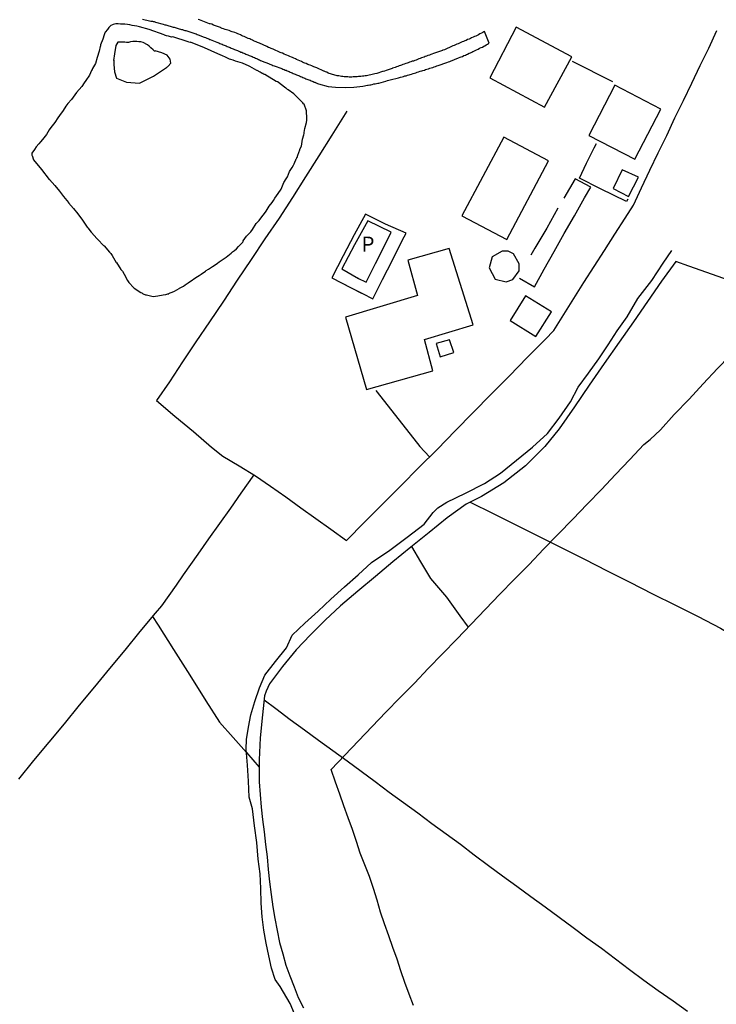
# Model space of a CAD drawing. Units: millimetres. Extents: x 190367 to 192778, y 1657663 to 1660436.
# Drawn here: x 190734 to 190849, y 1658407 to 1658570 of the extents above; entities that cross this region are included whole.
import ezdxf
from ezdxf.enums import TextEntityAlignment as Align

# ---------------------------------------------------------------- set-up
doc = ezdxf.new("R2010")
doc.units = ezdxf.units.MM
for name, color, linetype in [('IMAGEM', 7, 'Continuous'), ('V-EDIFICACAO', 151, 'Continuous'), ('V-LAGOA', 150, 'Continuous'), ('V-LOTE', 1, 'Continuous'), ('V-NOME_DOS_LOGRADOUROS', 7, 'Continuous'), ('V-REFERENCIA', 74, 'Continuous'), ('V-VALETA', 173, 'Continuous')]:
    doc.layers.add(name, color=color, linetype=linetype)
picture_1 = doc.add_image_def('image1.jpg', size_in_pixel=(4016, 4621))

msp = doc.modelspace()

# ---------------------------------------------------------------- linework, layer by layer
at = {"layer": 'V-EDIFICACAO'}
for points in [[(190815.79, 1658568.33), (190811.4, 1658559.98), (190820.47, 1658555.14), (190824.99, 1658563.45), (190815.79, 1658568.33)], [(190832.09, 1658558.75), (190827.81, 1658550.42), (190835.43, 1658546.53), (190839.73, 1658554.79), (190832.09, 1658558.75)], [(190806.8, 1658537.14), (190814.22, 1658533.23), (190821.11, 1658546.24), (190813.73, 1658550.14), (190806.8, 1658537.14)], [(190833.32, 1658544.73), (190831.82, 1658541.62), (190834.36, 1658540.31), (190836.02, 1658543.52), (190833.32, 1658544.73)], [(190789.55, 1658526.8), (190790.94, 1658526.14), (190792.51, 1658529.25), (190794.08, 1658532.36), (190795.09, 1658534.44), (190791.19, 1658536.28), (190789.03, 1658532.33), (190786.91, 1658528.32), (190789.65, 1658526.74)], [(190799.43, 1658523.91), (190787.54, 1658520.34), (190791, 1658508.35), (190801.97, 1658511.46), (190800.58, 1658516.64), (190808.66, 1658519.07), (190804.7, 1658531.72), (190797.82, 1658529.77), (190799.43, 1658523.91)], [(190813.46, 1658531.29), (190811.79, 1658530.36), (190811.28, 1658528.52), (190812.31, 1658526.63), (190814.1, 1658526.2), (190815.22, 1658526.58), (190816.25, 1658528.01), (190816.29, 1658529.2), (190815.35, 1658530.84), (190814.45, 1658531.26), (190813.46, 1658531.29)], [(190817.34, 1658523.85), (190814.81, 1658519.77), (190819.05, 1658517.17), (190821.62, 1658521.25), (190817.34, 1658523.85)], [(190803.2, 1658513.8), (190805.45, 1658514.48), (190804.76, 1658516.6), (190802.52, 1658515.96), (190803.2, 1658513.8)]]:
    msp.add_lwpolyline(points, close=True, dxfattribs=at)
at = {"layer": 'V-LAGOA'}
for points in [[(190735.88, 1658546.41), (190737.17, 1658544.77), (190738.44, 1658543.13), (190738.52, 1658543.13), (190739.39, 1658542.13), (190740.18, 1658541.23), (190740.8, 1658540.32), (190740.8, 1658540.3), (190741.65, 1658539.34), (190741.67, 1658539.29), (190742.48, 1658538.36), (190743.2, 1658537.44), (190743.95, 1658536.4), (190744.74, 1658535.27), (190744.87, 1658535.12), (190745.4, 1658534.4), (190745.44, 1658534.35), (190746.33, 1658533.37), (190746.48, 1658533.22), (190747.42, 1658532.22), (190747.55, 1658532.13), (190748.43, 1658531.12), (190748.66, 1658530.9), (190748.87, 1658530.55), (190749.53, 1658529.41), (190749.6, 1658529.37), (190750.34, 1658528.26), (190750.6, 1658527.96), (190750.85, 1658527.46), (190751.41, 1658526.43), (190751.66, 1658526.06), (190751.75, 1658526), (190752.35, 1658525.32), (190752.54, 1658525.15), (190753.65, 1658524.42), (190753.77, 1658524.36), (190753.9, 1658524.27), (190754.03, 1658524.23), (190754.41, 1658524.04), (190754.54, 1658524.02), (190755.69, 1658523.76), (190756.07, 1658523.8), (190756.46, 1658523.85), (190757.35, 1658524.04), (190757.74, 1658524.1), (190758.12, 1658524.19), (190758.29, 1658524.23), (190758.29, 1658524.28), (190758.48, 1658524.36), (190758.84, 1658524.49), (190759.18, 1658524.66), (190760, 1658525.11), (190760.04, 1658525.13), (190760.35, 1658525.32), (190760.68, 1658525.49), (190760.97, 1658525.72), (190761.47, 1658526.04), (190761.83, 1658526.28), (190762.12, 1658526.47), (190762.42, 1658526.68), (190763.02, 1658527.07), (190763.28, 1658527.24), (190763.61, 1658527.47), (190764.31, 1658527.96), (190764.47, 1658528.07), (190764.81, 1658528.28), (190765.15, 1658528.49), (190765.47, 1658528.72), (190765.96, 1658529.03), (190766.3, 1658529.26), (190766.62, 1658529.49), (190767.25, 1658529.92), (190767.45, 1658530.05), (190767.73, 1658530.28), (190768.01, 1658530.5), (190768.58, 1658530.95), (190768.82, 1658531.14), (190769.13, 1658531.39), (190769.46, 1658531.67), (190769.81, 1658532.05), (190770.14, 1658532.39), (190770.39, 1658532.65), (190770.5, 1658532.75), (190770.58, 1658532.88), (190770.58, 1658532.97), (190771.11, 1658533.73), (190771.77, 1658534.39), (190771.84, 1658534.48), (190772.1, 1658534.84), (190772.74, 1658535.87), (190773.23, 1658536.36), (190773.5, 1658536.72), (190773.91, 1658537.25), (190774.12, 1658537.51), (190774.4, 1658537.87), (190774.86, 1658538.73), (190775.36, 1658539.34), (190775.61, 1658539.68), (190775.84, 1658540.06), (190776.35, 1658540.81), (190776.85, 1658541.56), (190777.31, 1658542.65), (190777.7, 1658543.26), (190777.89, 1658543.6), (190778.23, 1658544.47), (190778.7, 1658545.14), (190778.91, 1658545.52), (190778.94, 1658545.64), (190779.04, 1658545.73), (190779.13, 1658546.03), (190779.3, 1658546.41), (190779.29, 1658546.43), (190779.32, 1658546.47), (190779.34, 1658546.52), (190779.38, 1658546.6), (190779.44, 1658546.73), (190779.45, 1658546.73), (190779.47, 1658546.8), (190779.51, 1658546.8), (190779.61, 1658547.14), (190779.96, 1658548.03), (190779.98, 1658548.16), (190780.21, 1658548.67), (190780.4, 1658549.82), (190780.62, 1658550.55), (190780.66, 1658550.76), (190780.68, 1658550.93), (190780.8, 1658551.59), (190781.06, 1658552.59), (190781.13, 1658552.98), (190781.13, 1658553.08), (190781.09, 1658553.21), (190781.06, 1658554.53), (190780.65, 1658555.61), (190780.55, 1658555.64), (190780.45, 1658555.82), (190779.04, 1658557.26), (190778.96, 1658557.3), (190778, 1658558), (190777.94, 1658558.03), (190777.87, 1658558.11), (190777.81, 1658558.15), (190777.7, 1658558.24), (190777.64, 1658558.28), (190776.72, 1658559), (190776.38, 1658559.24), (190776.33, 1658559.26), (190776.31, 1658559.32), (190776.04, 1658559.34), (190774.14, 1658560.54), (190774.08, 1658560.5), (190773.95, 1658560.56), (190773.86, 1658560.66), (190773.72, 1658560.71), (190773.37, 1658560.9), (190772.91, 1658561.18), (190772.82, 1658561.2), (190771.67, 1658561.86), (190771.59, 1658561.88), (190770.44, 1658562.39), (190770.05, 1658562.52), (190769.67, 1658562.61), (190769.29, 1658562.71), (190768.9, 1658562.88), (190768.52, 1658563.01), (190768.3, 1658563.07), (190767.62, 1658563.41), (190767.15, 1658563.63), (190766.77, 1658563.76), (190766.39, 1658563.93), (190764.15, 1658564.91), (190761.85, 1658565.87), (190761.72, 1658565.84), (190761.44, 1658565.95), (190758.92, 1658566.77), (190758.69, 1658566.72), (190758.55, 1658566.76), (190758.21, 1658566.87), (190757.86, 1658566.95), (190757.56, 1658567.04), (190757.48, 1658567.08), (190755.02, 1658567.96), (190753.4, 1658568.44), (190752.96, 1658568.53), (190752.58, 1658568.59), (190752.2, 1658568.61), (190751.81, 1658568.74), (190751.43, 1658568.78), (190751, 1658568.83), (190750.62, 1658568.83), (190750.24, 1658568.87), (190749.85, 1658568.89), (190749.47, 1658568.89), (190749.04, 1658568.8), (190748.91, 1658568.76), (190748.66, 1658568.61), (190748.32, 1658568.31), (190748.12, 1658567.98), (190747.74, 1658567.51), (190747.68, 1658567.42), (190747.55, 1658567.08), (190747.36, 1658566.35), (190746.97, 1658565.42), (190746.97, 1658565.37), (190746.95, 1658565.23), (190746.91, 1658565.14), (190746.75, 1658564.36), (190746.38, 1658563.33), (190746.12, 1658562.36), (190745.63, 1658561.54), (190745.59, 1658561.41), (190745.55, 1658561.35), (190745.46, 1658561.18), (190745.15, 1658560.4), (190744.5, 1658559.54), (190744.25, 1658559.16), (190743.86, 1658558.54), (190742.95, 1658557.54), (190742.15, 1658556.36), (190741.56, 1658555.74), (190741.22, 1658555.3), (190740.77, 1658554.54), (190740.16, 1658553.74), (190739.88, 1658553.36), (190739.41, 1658552.55), (190738.73, 1658551.74), (190738.45, 1658551.36), (190738.01, 1658550.6), (190737.32, 1658549.78), (190737, 1658549.4), (190736.74, 1658549.06), (190736.28, 1658548.54), (190736.01, 1658548.08), (190735.6, 1658547.48), (190735.6, 1658547.43), (190735.55, 1658547.39), (190735.55, 1658547.26), (190735.58, 1658547.18), (190735.64, 1658547.12), (190735.85, 1658546.38)], [(190749.15, 1658562.91), (190749.13, 1658562.15), (190749.28, 1658560.95), (190749.61, 1658559.91), (190751.27, 1658559.27), (190753.39, 1658559.11), (190755.73, 1658560.27), (190757.85, 1658561.69), (190757.95, 1658561.73), (190758.03, 1658561.79), (190758.1, 1658561.84), (190758.14, 1658561.88), (190758.57, 1658562.42), (190758.47, 1658563.08), (190757.98, 1658563.7), (190757.11, 1658564.1), (190756.02, 1658564.42), (190755.99, 1658564.41), (190755.88, 1658564.41), (190755.79, 1658564.52), (190755.69, 1658564.63), (190755.31, 1658564.95), (190755.03, 1658565.21), (190754.71, 1658565.46), (190753.99, 1658565.82), (190753.65, 1658565.91), (190753.31, 1658565.95), (190752.96, 1658565.97), (190752.62, 1658565.97), (190752.28, 1658565.97), (190751.94, 1658565.93), (190751.6, 1658565.84), (190751.26, 1658565.84), (190750.96, 1658565.86), (190750.62, 1658565.88), (190750.28, 1658565.86), (190750.15, 1658565.86), (190749.83, 1658565.87), (190749.5, 1658565.33), (190749.24, 1658563.95), (190749.11, 1658562.83)]]:
    msp.add_lwpolyline(points, close=True, dxfattribs=at)
at = {"layer": 'V-LOTE'}
for points in [[(190787.74, 1658554.45), (190785.23, 1658550.46), (190783.09, 1658547.03), (190780.87, 1658543.6), (190778.73, 1658540.17), (190776.53, 1658536.74), (190774.17, 1658533.31), (190771.91, 1658529.88), (190769.59, 1658526.45), (190767.29, 1658523.02), (190764.99, 1658519.59), (190762.75, 1658516.28), (190760.55, 1658512.97), (190758.35, 1658509.66), (190756.23, 1658506.53), (190759.27, 1658503.94), (190762.33, 1658501.39), (190765.35, 1658498.84), (190767.19, 1658497.34), (190769.89, 1658495.74), (190772.59, 1658494.1), (190775.11, 1658492.36), (190777.63, 1658490.58), (190780.11, 1658488.8), (190782.59, 1658487.02), (190785.07, 1658485.24), (190787.67, 1658483.36), (190790.69, 1658486.39), (190793.71, 1658489.42), (190796.73, 1658492.45), (190799.67, 1658495.48), (190802.73, 1658498.51), (190805.67, 1658501.52), (190808.67, 1658504.55), (190811.63, 1658507.58), (190814.65, 1658510.61), (190817.61, 1658513.64), (190820.57, 1658516.67), (190822.02, 1658518.15), (190823.66, 1658520.78), (190825.3, 1658523.41), (190826.98, 1658526.06), (190828.7, 1658528.73), (190830.42, 1658531.4), (190832.14, 1658534.07), (190833.8, 1658536.74), (190835.21, 1658538.9), (190836.54, 1658541.77), (190837.93, 1658544.66), (190839.3, 1658547.55), (190840.71, 1658550.44), (190842.06, 1658553.33), (190843.47, 1658556.22), (190844.88, 1658559.11), (190846.25, 1658562), (190847.66, 1658564.89), (190849.01, 1658567.78)], [(190831.8, 1658559.29), (190825.13, 1658562.68)], [(190834.28, 1658539.9), (190834.07, 1658539.48), (190829.74, 1658541.58), (190826.26, 1658543.34), (190827.43, 1658545.85), (190828.7, 1658548.4), (190829.07, 1658549.12)], [(190816.31, 1658526.82), (190818.82, 1658525.38), (190820.39, 1658528.29), (190822.07, 1658531.24), (190823.75, 1658534.19), (190825.43, 1658537.14), (190827.11, 1658540.09), (190828.14, 1658541.89), (190825.56, 1658543.23), (190823.66, 1658540.02)], [(190822.69, 1658538.38), (190820.83, 1658535.09), (190818.89, 1658531.76), (190818.22, 1658530.6)], [(190787.58, 1658525.64), (190790.32, 1658524.24), (190792.06, 1658523.36), (190793.64, 1658526.57), (190795.28, 1658529.8), (190796.92, 1658533.03), (190797.57, 1658534.23), (190794.13, 1658535.75), (190790.83, 1658537.37), (190788.95, 1658534), (190787.15, 1658530.51), (190785.25, 1658526.86), (190790.14, 1658524.31)], [(190851.12, 1658526.43), (190844.37, 1658528.8), (190842.2, 1658529.58), (190839.83, 1658526.29), (190837.54, 1658522.94), (190835.23, 1658519.59), (190832.82, 1658516.22), (190830.37, 1658512.69), (190827.88, 1658509.1), (190825.45, 1658505.51), (190822.88, 1658501.88), (190820.55, 1658498.93), (190817.35, 1658495.72), (190813.71, 1658492.91), (190810.03, 1658490.67), (190807.52, 1658489.39), (190804.36, 1658487.11), (190801.37, 1658484.69), (190798.34, 1658482.25), (190795.35, 1658479.81), (190792.48, 1658477.39), (190789.55, 1658474.97), (190786.7, 1658472.55), (190784.15, 1658470.17), (190781.7, 1658467.73), (190779.35, 1658465.26), (190777.08, 1658462.53), (190774.95, 1658459.66), (190774.38, 1658458.44), (190774.11, 1658457.64), (190773.75, 1658454.49), (190773.38, 1658450.7), (190773.21, 1658447.03), (190773.2, 1658443.44), (190773.37, 1658441.34), (190773.54, 1658439.24), (190773.79, 1658437.18), (190774.04, 1658435.12), (190774.29, 1658433.06), (190774.54, 1658431), (190774.69, 1658428.9), (190774.94, 1658426.84), (190775.19, 1658424.78), (190775.46, 1658422.72), (190775.79, 1658420.76), (190776.18, 1658418.8), (190776.59, 1658416.84), (190777.12, 1658414.96), (190777.63, 1658413.08), (190778.32, 1658411.28), (190778.99, 1658409.48), (190779.66, 1658407.68), (190780.55, 1658406)], [(190792.55, 1658508.18), (190796.38, 1658503.27), (190799.8, 1658498.94), (190801.41, 1658497.2)], [(190733.44, 1658443.88), (190735.91, 1658446.93), (190738.46, 1658449.98), (190741.01, 1658453.03), (190743.48, 1658456.08), (190745.99, 1658459.13), (190748.5, 1658462.18), (190751.01, 1658465.23), (190753.52, 1658468.28), (190756.03, 1658471.33), (190757.1, 1658472.57), (190758.33, 1658474.27), (190759.54, 1658475.97), (190760.71, 1658477.67), (190761.88, 1658479.37), (190763.11, 1658481.11), (190764.9, 1658483.64), (190766.73, 1658486.17), (190768.52, 1658488.7), (190770.25, 1658491.23), (190772.38, 1658494.23)], [(190808.18, 1658489.72), (190811.98, 1658487.86), (190815.74, 1658485.96), (190819.5, 1658484.06), (190823.32, 1658482.16), (190827.1, 1658480.26), (190830.86, 1658478.36), (190834.62, 1658476.46), (190838.38, 1658474.56), (190842.14, 1658472.66), (190845.9, 1658470.76), (190849.6, 1658468.84), (190851.17, 1658467.92)], [(190755.57, 1658470.78), (190756.49, 1658469.34), (190759.01, 1658465.3), (190761.75, 1658461.06), (190764.41, 1658456.82), (190766.63, 1658453.3), (190768.89, 1658450.78), (190771.15, 1658448.26), (190773.21, 1658445.82)], [(190774.04, 1658457), (190775.96, 1658455.56), (190778.37, 1658453.76), (190780.74, 1658452.04), (190783.07, 1658450.32), (190785.4, 1658448.6), (190787.77, 1658446.9), (190790.1, 1658445.18), (190792.45, 1658443.46), (190794.74, 1658441.7), (190797.13, 1658439.98), (190799.48, 1658438.26), (190801.79, 1658436.5), (190804.16, 1658434.78), (190806.55, 1658433.08), (190808.84, 1658431.32), (190811.21, 1658429.58), (190813.54, 1658427.86), (190815.91, 1658426.14), (190818.2, 1658424.42), (190820.57, 1658422.72), (190822.88, 1658421), (190825.19, 1658419.28), (190827.5, 1658417.56), (190829.91, 1658415.88), (190832.22, 1658414.12), (190834.57, 1658412.36), (190836.92, 1658410.6), (190839.31, 1658408.86), (190841.76, 1658407.16), (190844.13, 1658405.44)]]:
    msp.add_lwpolyline(points, dxfattribs=at)
at = {"layer": 'V-REFERENCIA'}
msp.add_lwpolyline([(190753.92, 1658569.7), (190755.05, 1658569.4), (190755.27, 1658569.36), (190755.48, 1658569.36), (190755.54, 1658569.34), (190755.69, 1658569.31), (190755.86, 1658569.27), (190756.05, 1658569.21), (190757.35, 1658568.85), (190757.61, 1658568.76), (190757.78, 1658568.72), (190757.95, 1658568.68), (190758.12, 1658568.63), (190758.29, 1658568.59), (190758.46, 1658568.55), (190758.63, 1658568.48), (190758.8, 1658568.42), (190758.97, 1658568.38), (190759.14, 1658568.33), (190759.31, 1658568.29), (190759.48, 1658568.25), (190759.65, 1658568.21), (190759.82, 1658568.12), (190760, 1658568.08), (190760.17, 1658568.04), (190760.34, 1658567.99), (190760.51, 1658567.95), (190760.72, 1658567.87), (190760.89, 1658567.82), (190761.06, 1658567.78), (190761.23, 1658567.74), (190761.4, 1658567.7), (190761.57, 1658567.65), (190761.74, 1658567.57), (190761.91, 1658567.52), (190762.08, 1658567.5), (190762.25, 1658567.44), (190762.42, 1658567.35), (190762.59, 1658567.31), (190762.77, 1658567.23), (190762.94, 1658567.16), (190763.11, 1658567.1), (190763.13, 1658567.08), (190764.13, 1658566.72), (190764.32, 1658566.63), (190764.55, 1658566.54), (190764.73, 1658566.48), (190764.9, 1658566.42), (190765.07, 1658566.33), (190765.13, 1658566.29), (190766.19, 1658565.86), (190766.36, 1658565.8), (190766.56, 1658565.74), (190766.73, 1658565.67), (190766.9, 1658565.61), (190767.07, 1658565.52), (190767.24, 1658565.46), (190767.41, 1658565.39), (190767.58, 1658565.31), (190767.75, 1658565.24), (190767.92, 1658565.18), (190768.09, 1658565.1), (190768.26, 1658565.03), (190768.43, 1658564.97), (190768.6, 1658564.88), (190768.77, 1658564.84), (190768.94, 1658564.75), (190769.11, 1658564.67), (190769.29, 1658564.63), (190769.46, 1658564.54), (190769.63, 1658564.48), (190769.84, 1658564.39), (190770.01, 1658564.33), (190770.18, 1658564.24), (190770.35, 1658564.2), (190770.52, 1658564.12), (190770.69, 1658564.05), (190770.86, 1658563.99), (190771.03, 1658563.9), (190771.2, 1658563.82), (190771.37, 1658563.77), (190771.54, 1658563.69), (190771.71, 1658563.62), (190771.88, 1658563.56), (190772.05, 1658563.48), (190772.23, 1658563.41), (190772.44, 1658563.31), (190772.61, 1658563.24), (190772.78, 1658563.18), (190772.95, 1658563.09), (190773.12, 1658563.01), (190773.29, 1658562.97), (190773.46, 1658562.86), (190773.63, 1658562.79), (190773.74, 1658562.73), (190774.74, 1658562.33), (190774.97, 1658562.24), (190775.17, 1658562.16), (190775.34, 1658562.11), (190775.51, 1658562.03), (190775.7, 1658561.95), (190776.96, 1658561.52), (190777.14, 1658561.41), (190777.34, 1658561.35), (190777.51, 1658561.26), (190777.68, 1658561.22), (190777.85, 1658561.13), (190778.02, 1658561.05), (190778.19, 1658561.01), (190778.36, 1658560.92), (190778.53, 1658560.83), (190778.7, 1658560.79), (190778.87, 1658560.71), (190779.04, 1658560.64), (190779.21, 1658560.56), (190779.38, 1658560.49), (190779.55, 1658560.41), (190779.73, 1658560.37), (190779.9, 1658560.28), (190780.07, 1658560.2), (190780.28, 1658560.13), (190780.45, 1658560.05), (190780.62, 1658559.98), (190780.79, 1658559.9), (190780.96, 1658559.83), (190781.13, 1658559.77), (190781.3, 1658559.68), (190781.47, 1658559.62), (190781.64, 1658559.56), (190781.81, 1658559.49), (190781.98, 1658559.41), (190782.15, 1658559.34), (190782.32, 1658559.26), (190782.43, 1658559.26), (190782.5, 1658559.2), (190782.56, 1658559.17), (190782.67, 1658559.13), (190782.88, 1658559.04), (190783.05, 1658558.96), (190783.05, 1658558.96), (190784.64, 1658558.56), (190785.87, 1658558.43), (190787.47, 1658558.38), (190788.91, 1658558.41), (190790.37, 1658558.57), (190791.16, 1658558.74), (190791.27, 1658558.75), (190791.53, 1658558.79), (190791.74, 1658558.83), (190791.96, 1658558.87), (190792.21, 1658558.96), (190792.42, 1658559), (190792.64, 1658559.04), (190792.89, 1658559.09), (190793.04, 1658559.11), (190794.17, 1658559.43), (190794.49, 1658559.51), (190794.68, 1658559.56), (190794.92, 1658559.62), (190796.3, 1658559.98), (190796.64, 1658560.07), (190796.9, 1658560.15), (190797.11, 1658560.2), (190797.37, 1658560.28), (190797.58, 1658560.32), (190797.79, 1658560.41), (190798.05, 1658560.45), (190798.24, 1658560.54), (190798.47, 1658560.58), (190798.73, 1658560.66), (190798.94, 1658560.75), (190799.16, 1658560.79), (190799.41, 1658560.88), (190799.63, 1658560.96), (190799.88, 1658561.05), (190800.14, 1658561.13), (190800.35, 1658561.18), (190800.58, 1658561.26), (190800.78, 1658561.35), (190800.99, 1658561.39), (190801.24, 1658561.47), (190801.5, 1658561.56), (190801.71, 1658561.62), (190801.97, 1658561.69), (190802.18, 1658561.77), (190802.4, 1658561.86), (190802.65, 1658561.94), (190802.84, 1658562.03), (190804.27, 1658562.5), (190804.57, 1658562.6), (190804.78, 1658562.67), (190804.93, 1658562.73), (190806.25, 1658563.26), (190806.52, 1658563.37), (190806.66, 1658563.43), (190806.87, 1658563.52), (190807.13, 1658563.65), (190807.38, 1658563.73), (190807.55, 1658563.84), (190807.72, 1658563.9), (190807.98, 1658564.03), (190808.19, 1658564.12), (190808.42, 1658564.24), (190808.62, 1658564.33), (190808.78, 1658564.41), (190809, 1658564.5), (190809.23, 1658564.63), (190809.47, 1658564.73), (190809.72, 1658564.86), (190809.96, 1658564.97), (190810.19, 1658565.07), (190810.4, 1658565.2), (190810.58, 1658565.29), (190810.79, 1658565.41), (190811.02, 1658565.54), (190811.22, 1658565.65), (190811.3, 1658565.7), (190810.54, 1658567.62), (190810.45, 1658567.57), (190810.24, 1658567.48), (190810.02, 1658567.35), (190809.77, 1658567.23), (190809.55, 1658567.1), (190809.34, 1658566.99), (190809.09, 1658566.89), (190808.87, 1658566.8), (190808.66, 1658566.69), (190808.4, 1658566.59), (190808.19, 1658566.46), (190807.98, 1658566.37), (190807.72, 1658566.29), (190807.51, 1658566.16), (190807.3, 1658566.08), (190807.04, 1658565.99), (190806.83, 1658565.91), (190806.61, 1658565.8), (190806.4, 1658565.69), (190806.19, 1658565.61), (190805.97, 1658565.52), (190805.72, 1658565.44), (190805.51, 1658565.33), (190805.29, 1658565.25), (190805.19, 1658565.21), (190803.89, 1658564.63), (190803.59, 1658564.54), (190803.57, 1658564.52), (190802.44, 1658564.12), (190802.1, 1658563.99), (190801.84, 1658563.9), (190801.63, 1658563.82), (190801.42, 1658563.73), (190801.16, 1658563.65), (190800.95, 1658563.56), (190800.73, 1658563.52), (190800.52, 1658563.41), (190800.31, 1658563.35), (190800.09, 1658563.26), (190799.88, 1658563.18), (190799.67, 1658563.09), (190799.46, 1658563.01), (190799.2, 1658562.92), (190798.99, 1658562.84), (190798.77, 1658562.75), (190798.56, 1658562.71), (190798.35, 1658562.62), (190798.13, 1658562.54), (190797.92, 1658562.45), (190797.71, 1658562.41), (190797.49, 1658562.33), (190797.24, 1658562.24), (190797.03, 1658562.16), (190796.81, 1658562.07), (190796.6, 1658562.01), (190796.39, 1658561.94), (190796.17, 1658561.86), (190795.96, 1658561.77), (190795.75, 1658561.69), (190795.53, 1658561.64), (190795.32, 1658561.56), (190795.26, 1658561.54), (190794.26, 1658561.18), (190793.96, 1658561.09), (190793.74, 1658561.03), (190793.64, 1658561.01), (190792.72, 1658560.71), (190792.38, 1658560.64), (190792.13, 1658560.58), (190791.91, 1658560.54), (190791.7, 1658560.47), (190791.44, 1658560.41), (190791.23, 1658560.37), (190791.02, 1658560.32), (190790.76, 1658560.28), (190790.55, 1658560.26), (190790.34, 1658560.24), (190790.08, 1658560.2), (190789.87, 1658560.2), (190789.65, 1658560.18), (190789.44, 1658560.15), (190789.23, 1658560.15), (190789.01, 1658560.13), (190788.76, 1658560.11), (190788.55, 1658560.09), (190788.33, 1658560.07), (190788.12, 1658560.09), (190787.91, 1658560.11), (190787.69, 1658560.11), (190787.48, 1658560.13), (190787.27, 1658560.15), (190787.05, 1658560.18), (190786.84, 1658560.2), (190786.63, 1658560.24), (190786.42, 1658560.28), (190786.16, 1658560.32), (190785.95, 1658560.37), (190785.75, 1658560.41), (190784.67, 1658560.75), (190784.41, 1658560.88), (190784.2, 1658560.96), (190783.99, 1658561.05), (190783.92, 1658561.07), (190782.79, 1658561.6), (190782.45, 1658561.73), (190782.26, 1658561.81), (190781.94, 1658561.94), (190781.69, 1658562.05), (190781.47, 1658562.14), (190781.26, 1658562.2), (190781, 1658562.33), (190780.79, 1658562.37), (190780.64, 1658562.48), (190780.41, 1658562.56), (190780.21, 1658562.67), (190779.94, 1658562.77), (190779.7, 1658562.88), (190779.43, 1658563.01), (190779.23, 1658563.09), (190778.96, 1658563.22), (190778.75, 1658563.31), (190778.55, 1658563.39), (190778.28, 1658563.5), (190778.06, 1658563.6), (190777.81, 1658563.71), (190777.61, 1658563.8), (190777.34, 1658563.9), (190777.08, 1658564.03), (190776.87, 1658564.1), (190776.68, 1658564.18), (190775.55, 1658564.69), (190775.21, 1658564.84), (190775, 1658564.93), (190774.78, 1658565.01), (190774.5, 1658565.14), (190773.25, 1658565.69), (190772.95, 1658565.82), (190772.74, 1658565.91), (190772.54, 1658566.01), (190772.31, 1658566.1), (190772.1, 1658566.2), (190771.84, 1658566.31), (190771.67, 1658566.4), (190771.42, 1658566.5), (190771.16, 1658566.59), (190770.95, 1658566.72), (190770.73, 1658566.8), (190770.52, 1658566.89), (190770.31, 1658566.97), (190770.13, 1658567.08), (190769.88, 1658567.18), (190769.67, 1658567.27), (190769.46, 1658567.35), (190769.2, 1658567.48), (190768.99, 1658567.52), (190768.77, 1658567.59), (190768.58, 1658567.65), (190768.26, 1658567.78), (190768.01, 1658567.87), (190767.79, 1658567.93), (190767.58, 1658567.99), (190767.32, 1658568.08), (190767.11, 1658568.16), (190766.9, 1658568.27), (190766.83, 1658568.29), (190765.66, 1658568.7), (190765.36, 1658568.83), (190765.11, 1658568.91), (190765, 1658568.93), (190763.92, 1658569.34), (190763.59, 1658569.47), (190763.32, 1658569.55), (190763.13, 1658569.61)], dxfattribs=at)
at = {"layer": 'V-VALETA'}
for points in [[(190827.77, 1658511.08), (190829.48, 1658513.42), (190830.99, 1658515.76), (190832.5, 1658518.1), (190834.15, 1658520.42), (190835.94, 1658523.43), (190838.25, 1658526.4), (190840.12, 1658529.31), (190841.57, 1658531.39)], [(190808.34, 1658469.52), (190810.7, 1658471.99), (190813.06, 1658474.46), (190815.42, 1658476.93), (190817.94, 1658479.42), (190820.32, 1658481.91), (190822.76, 1658484.4), (190825.14, 1658486.89), (190827.56, 1658489.36), (190829.9, 1658491.83), (190832.24, 1658494.3), (190834.58, 1658496.77), (190836.92, 1658499.24), (190837.99, 1658500.08), (190839.7, 1658501.71), (190841.96, 1658504.24), (190844.4, 1658506.79), (190846.76, 1658509.32), (190849.12, 1658511.85), (190851.13, 1658513.91)], [(190779.33, 1658404.35), (190778.34, 1658406.71), (190776.71, 1658409.54), (190775.88, 1658410.68), (190775.29, 1658412.58), (190774.8, 1658414.6), (190774.39, 1658416.7), (190774.02, 1658418.86), (190773.73, 1658421.04), (190773.58, 1658423.3), (190773.49, 1658425.74), (190773.36, 1658428.2), (190773.03, 1658430.6), (190772.86, 1658433.35), (190772.47, 1658436.14), (190772.1, 1658438.93), (190771.59, 1658440.85), (190771.44, 1658443.5), (190771.29, 1658446.15), (190771.08, 1658448.8), (190771.15, 1658450.42), (190771.44, 1658452.44), (190771.83, 1658454.48), (190772.48, 1658456.74), (190773.29, 1658458.96), (190774.14, 1658461.1), (190775.95, 1658463.32), (190777.74, 1658465.58), (190778.67, 1658467.72), (190780.8, 1658469.68), (190782.97, 1658471.68), (190785.1, 1658473.68), (190787.37, 1658475.68), (190789.6, 1658477.7), (190791.81, 1658479.72), (190794.88, 1658481.78), (190797.75, 1658483.9), (190800.54, 1658486.08), (190802.05, 1658488.02), (190802.8, 1658488.8), (190804.32, 1658489.7), (190807.39, 1658491.18), (190810.55, 1658492.78), (190813.2, 1658494.52), (190815.85, 1658496.66), (190818.48, 1658498.8), (190820.97, 1658501.1), (190822.92, 1658503.65), (190824.75, 1658506.3), (190826.02, 1658508.74), (190827.77, 1658511.08)], [(190798.46, 1658482.35), (190799.95, 1658479.82), (190801.62, 1658477.07), (190804.25, 1658474), (190806.44, 1658470.87), (190807.85, 1658469.01)], [(190798.76, 1658406.36), (190798.07, 1658408.28), (190797.36, 1658410.2), (190796.69, 1658412.12), (190796.06, 1658414.06), (190795.37, 1658416), (190794.68, 1658417.94), (190793.99, 1658419.88), (190793.34, 1658421.82), (190792.75, 1658423.8), (190792.16, 1658425.78), (190791.49, 1658427.74), (190790.72, 1658429.66), (190789.97, 1658431.58), (190789.32, 1658433.54), (190788.67, 1658435.5), (190787.96, 1658437.46), (190787.25, 1658439.42), (190786.56, 1658441.38), (190785.87, 1658443.34), (190785.16, 1658445.44), (190787.42, 1658447.82), (190789.68, 1658450.2), (190791.94, 1658452.58), (190794.2, 1658454.96), (190796.58, 1658457.36), (190798.96, 1658459.76), (190801.2, 1658462.16), (190803.56, 1658464.58), (190805.98, 1658467.05), (190808.34, 1658469.52)]]:
    msp.add_lwpolyline(points, dxfattribs=at)

# ---------------------------------------------------------------- texts
at = {"layer": 'V-NOME_DOS_LOGRADOUROS'}
msp.add_text('P', height=2.5, dxfattribs=at).set_placement((190790.16, 1658530.4), align=Align.BOTTOM_LEFT)

# ---------------------------------------------------------------- referenced raster images: frames only (the image files are external)
at = {"layer": 'IMAGEM'}
image = msp.add_image(picture_1, insert=(190366.98, 1657662.77), size_in_units=(2410.5, 2773.64), dxfattribs=at)
image.dxf.flags = 7

doc.saveas('drawing.dxf')
